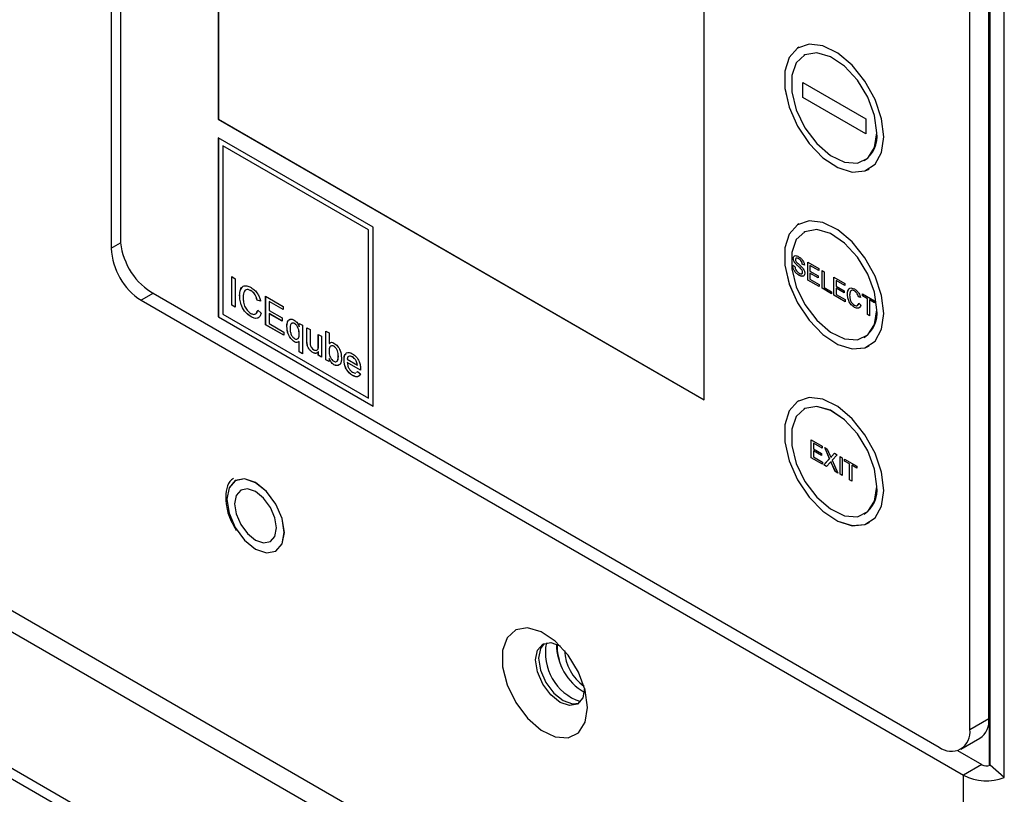
# Model space of a CAD drawing. Units: inches. Extents: x 0.3 to 61.1, y 0.2 to 54.3.
# Drawn here: x 16.8 to 19.1, y 46.1 to 47.9 of the extents above; entities that cross this region are included whole.
import ezdxf

# ---------------------------------------------------------------- set-up
doc = ezdxf.new("R2010")
doc.units = ezdxf.units.IN
doc.header["$MEASUREMENT"] = 0

msp = doc.modelspace()

# ---------------------------------------------------------------- linework, layer by layer
at = {"color": 7, "linetype": 'Continuous', "lineweight": 25}
for p, q in [((17.0519, 49.3502), (17.0519, 47.3403)), ((17.0731, 49.3368), (17.0731, 47.3623)), ((17.2994, 49.0265), (17.2994, 47.6384)), ((17.2995, 49.0265), (17.2995, 47.6384)), ((18.4216, 46.9906), (18.4216, 48.3787)), ((19.0814, 46.1464), (19.0814, 48.2809)), ((19.0824, 46.1467), (19.0824, 48.281)), ((19.1153, 46.1179), (19.1153, 48.2879)), ((19.0796, 46.2546), (19.0796, 48.2291)), ((19.0357, 46.2293), (19.0357, 48.2038)), ((18.6406, 47.8048), (18.6406, 47.8048)), ((18.6519, 47.7853), (18.6518, 47.7853)), ((18.6499, 47.7229), (18.7951, 47.6391)), ((18.6499, 47.6887), (18.6499, 47.7229)), ((18.65, 47.6887), (18.65, 47.7229)), ((18.7951, 47.6048), (18.6499, 47.6887)), ((18.65, 47.6887), (18.6499, 47.6887)), ((18.7951, 47.6049), (18.65, 47.6887)), ((19.0268, 45.2302), (14.7954, 47.6729)), ((18.9845, 45.2058), (14.7531, 47.6485)), ((17.2994, 47.6384), (18.4216, 46.9906)), ((17.2995, 47.6384), (17.2994, 47.6384)), ((17.2995, 47.6384), (18.4216, 46.9907)), ((18.7951, 47.6391), (18.7951, 47.6048)), ((17.6572, 47.3888), (17.2994, 47.5953)), ((17.2994, 47.5953), (17.2994, 47.1822)), ((17.2995, 47.5953), (17.2995, 47.1823)), ((17.6467, 47.3827), (17.3101, 47.5771)), ((17.3101, 47.5771), (17.3101, 47.577)), ((17.3101, 47.577), (17.3101, 47.1883)), ((17.6466, 47.3827), (17.3101, 47.577)), ((18.7918, 47.5428), (18.7919, 47.5428)), ((18.803, 47.5233), (18.8031, 47.5233)), ((17.6572, 46.9756), (17.6572, 47.3888)), ((18.6406, 47.3965), (18.6406, 47.3965)), ((17.6466, 46.994), (17.6466, 47.3827)), ((17.6467, 47.3827), (17.6466, 47.3827)), ((17.6467, 46.9941), (17.6467, 47.3827)), ((18.6519, 47.377), (18.6518, 47.377)), ((14.7425, 47.3158), (18.9739, 44.8731)), ((18.6264, 47.3014), (18.6315, 47.2985)), ((18.6279, 47.3169), (18.6278, 47.3168)), ((18.6331, 47.3049), (18.6331, 47.3049)), ((18.6405, 47.3161), (18.6404, 47.3161)), ((18.6535, 47.3011), (18.6484, 47.3041)), ((18.6485, 47.3041), (18.6484, 47.3041)), ((18.6535, 47.3012), (18.6485, 47.3041)), ((18.6612, 47.3083), (18.6865, 47.2937)), ((18.6612, 47.267), (18.6612, 47.3083)), ((18.6613, 47.2671), (18.6613, 47.3083)), ((18.6664, 47.3007), (18.6663, 47.3006)), ((18.6663, 47.3006), (18.6663, 47.2879)), ((18.6865, 47.289), (18.6663, 47.3006)), ((18.6865, 47.2891), (18.6664, 47.3007)), ((17.3303, 47.2749), (17.3383, 47.2702)), ((17.3303, 47.2088), (17.3303, 47.2749)), ((17.3303, 47.2089), (17.3303, 47.2748)), ((18.6415, 47.278), (18.6414, 47.2779)), ((18.6456, 47.2931), (18.6455, 47.2931)), ((18.6494, 47.2854), (18.6493, 47.2853)), ((18.6663, 47.2879), (18.6851, 47.2771)), ((18.6663, 47.2832), (18.6663, 47.2689)), ((18.6851, 47.2723), (18.6663, 47.2832)), ((18.6664, 47.2832), (18.6663, 47.2832)), ((18.6851, 47.2724), (18.6664, 47.2832)), ((18.6851, 47.2771), (18.6851, 47.2723)), ((18.6865, 47.2937), (18.6865, 47.289)), ((18.6942, 47.2892), (18.6993, 47.2863)), ((18.6942, 47.248), (18.6942, 47.2892)), ((18.6943, 47.248), (18.6943, 47.2892)), ((18.6993, 47.2863), (18.6993, 47.2498)), ((18.7217, 47.2734), (18.747, 47.2588)), ((18.7217, 47.2321), (18.7217, 47.2734)), ((18.7218, 47.2321), (18.7218, 47.2733)), ((17.3383, 47.2702), (17.3383, 47.2042)), ((18.6613, 47.2671), (18.6612, 47.267)), ((18.6874, 47.2519), (18.6612, 47.267)), ((18.6874, 47.252), (18.6613, 47.2671)), ((18.6663, 47.2689), (18.6874, 47.2567)), ((18.6874, 47.2567), (18.6874, 47.2519)), ((18.6993, 47.2498), (18.7162, 47.24)), ((18.7268, 47.2657), (18.7268, 47.253)), ((18.747, 47.2541), (18.7268, 47.2657)), ((18.7269, 47.2657), (18.7268, 47.2657)), ((18.7268, 47.253), (18.7456, 47.2421)), ((18.747, 47.2541), (18.7269, 47.2657)), ((18.747, 47.2588), (18.747, 47.2541)), ((17.1438, 47.2398), (18.965, 46.1885)), ((17.3487, 47.2318), (17.3486, 47.2317)), ((17.3746, 47.2426), (17.3745, 47.2425)), ((17.4087, 47.2296), (17.4491, 47.2063)), ((17.4087, 47.1635), (17.4087, 47.2296)), ((17.4088, 47.1636), (17.4088, 47.2295)), ((18.7162, 47.2353), (18.6942, 47.248)), ((18.6943, 47.248), (18.6942, 47.248)), ((18.7162, 47.2353), (18.6943, 47.248)), ((18.7162, 47.24), (18.7162, 47.2353)), ((18.7479, 47.217), (18.7217, 47.2321)), ((18.7218, 47.2321), (18.7217, 47.2321)), ((18.7479, 47.2171), (18.7218, 47.2321)), ((18.7269, 47.2483), (18.7268, 47.2482)), ((18.7268, 47.2482), (18.7268, 47.2339)), ((18.7456, 47.2374), (18.7268, 47.2482)), ((18.7268, 47.2339), (18.7479, 47.2218)), ((18.7456, 47.2375), (18.7269, 47.2483)), ((18.7456, 47.2421), (18.7456, 47.2374)), ((18.753, 47.2351), (18.7529, 47.235)), ((18.7692, 47.2418), (18.7691, 47.2418)), ((18.7832, 47.2264), (18.7781, 47.2281)), ((18.7782, 47.2281), (18.7781, 47.2281)), ((18.7832, 47.2265), (18.7782, 47.2281)), ((18.7877, 47.2353), (18.8157, 47.2191)), ((18.7877, 47.2305), (18.7877, 47.2353)), ((18.7992, 47.2239), (18.7877, 47.2305)), ((18.7878, 47.2305), (18.7877, 47.2305)), ((18.7878, 47.2305), (18.7878, 47.2352)), ((18.7993, 47.2239), (18.7878, 47.2305)), ((17.1212, 47.2203), (19.0212, 46.1234)), ((17.3383, 47.2042), (17.3303, 47.2089)), ((17.3303, 47.2089), (17.3303, 47.2088)), ((17.3383, 47.2042), (17.3303, 47.2088)), ((17.389, 47.2207), (17.3889, 47.2206)), ((17.397, 47.218), (17.3889, 47.2206)), ((17.3971, 47.218), (17.389, 47.2207)), ((17.4168, 47.2173), (17.4168, 47.197)), ((17.4491, 47.1987), (17.4168, 47.2173)), ((17.4169, 47.2173), (17.4168, 47.2173)), ((17.4491, 47.1987), (17.4169, 47.2173)), ((17.4491, 47.2063), (17.4491, 47.1987)), ((18.7479, 47.2218), (18.7479, 47.217)), ((18.7696, 47.204), (18.7695, 47.204)), ((18.779, 47.2136), (18.7841, 47.2093)), ((18.7992, 47.1874), (18.7992, 47.2239)), ((18.7993, 47.2239), (18.7992, 47.2239)), ((18.7993, 47.1874), (18.7993, 47.2239)), ((18.8157, 47.2144), (18.8042, 47.221)), ((18.8042, 47.221), (18.8042, 47.1845)), ((18.8043, 47.221), (18.8042, 47.221)), ((18.8157, 47.2144), (18.8043, 47.221)), ((18.8157, 47.2191), (18.8157, 47.2144)), ((17.2995, 47.1823), (17.2994, 47.1822)), ((17.2994, 47.1822), (17.6572, 46.9756)), ((17.2995, 47.1823), (17.6572, 46.9758)), ((17.3101, 47.1883), (17.6466, 46.994)), ((17.3752, 47.1821), (17.3751, 47.1821)), ((17.3904, 47.1974), (17.3985, 47.1906)), ((17.4168, 47.197), (17.4469, 47.1796)), ((17.4169, 47.1894), (17.4168, 47.1893)), ((17.4168, 47.1893), (17.4168, 47.1665)), ((17.4469, 47.172), (17.4168, 47.1893)), ((17.4469, 47.1721), (17.4169, 47.1894)), ((18.8042, 47.1845), (18.7992, 47.1874)), ((18.7993, 47.1874), (18.7992, 47.1874)), ((18.8042, 47.1845), (18.7993, 47.1874)), ((17.4088, 47.1636), (17.4087, 47.1635)), ((17.4505, 47.1394), (17.4087, 47.1635)), ((17.4505, 47.1395), (17.4088, 47.1636)), ((17.4168, 47.1665), (17.4505, 47.147)), ((17.4469, 47.1796), (17.4469, 47.172)), ((17.4578, 47.1598), (17.4577, 47.1598)), ((17.4755, 47.1665), (17.4755, 47.1665)), ((17.4863, 47.167), (17.4937, 47.1627)), ((17.4863, 47.1592), (17.4863, 47.167)), ((17.4864, 47.1592), (17.4863, 47.1592)), ((17.4864, 47.1592), (17.4864, 47.1669)), ((17.4937, 47.1627), (17.4937, 47.0967)), ((17.4505, 47.147), (17.4505, 47.1394)), ((17.4864, 47.1422), (17.4863, 47.1422)), ((17.504, 47.1567), (17.5114, 47.1525)), ((17.504, 47.127), (17.504, 47.1567)), ((17.5041, 47.127), (17.5041, 47.1567)), ((17.5114, 47.1525), (17.5114, 47.1263)), ((17.5304, 47.1415), (17.5378, 47.1373)), ((17.5304, 47.1162), (17.5304, 47.1415)), ((17.5305, 47.1162), (17.5305, 47.1415)), ((17.5378, 47.1373), (17.5378, 47.089)), ((17.548, 47.1491), (17.5554, 47.1449)), ((17.548, 47.0831), (17.548, 47.1491)), ((17.5481, 47.0831), (17.5481, 47.1491)), ((17.5554, 47.1449), (17.5554, 47.1206)), ((17.4756, 47.1241), (17.4756, 47.1241)), ((17.4864, 47.125), (17.4863, 47.1249)), ((17.4863, 47.1009), (17.4863, 47.1249)), ((17.4864, 47.101), (17.4864, 47.125)), ((17.5041, 47.127), (17.504, 47.127)), ((17.5045, 47.1192), (17.5045, 47.1192)), ((17.5305, 47.1162), (17.5304, 47.1162)), ((17.5555, 47.1206), (17.5554, 47.1206)), ((17.5555, 47.1206), (17.5571, 47.1214)), ((17.5662, 47.1142), (17.5662, 47.1141)), ((18.7918, 47.1345), (18.7919, 47.1345)), ((18.803, 47.115), (18.8031, 47.1151)), ((17.4864, 47.101), (17.4863, 47.1009)), ((17.4937, 47.0967), (17.4863, 47.1009)), ((17.4937, 47.0968), (17.4864, 47.101)), ((17.5178, 47.0998), (17.5177, 47.0997)), ((17.5305, 47.1012), (17.5304, 47.1011)), ((17.5304, 47.0932), (17.5304, 47.1011)), ((17.5305, 47.0933), (17.5304, 47.0932)), ((17.5378, 47.089), (17.5304, 47.0932)), ((17.5305, 47.0933), (17.5305, 47.1012)), ((17.5378, 47.0891), (17.5305, 47.0933)), ((17.5767, 47.0908), (17.5766, 47.0907)), ((17.5554, 47.0788), (17.548, 47.0831)), ((17.5481, 47.0831), (17.548, 47.0831)), ((17.5554, 47.0789), (17.5481, 47.0831)), ((17.5554, 47.0861), (17.5554, 47.0788)), ((17.5555, 47.0861), (17.5554, 47.0861)), ((17.5666, 47.0716), (17.5666, 47.0715)), ((17.5899, 47.0827), (17.5898, 47.0827)), ((17.5972, 47.0844), (17.6206, 47.0708)), ((17.5973, 47.0768), (17.5972, 47.0767)), ((17.6279, 47.059), (17.5972, 47.0767)), ((17.628, 47.059), (17.5973, 47.0768)), ((17.6092, 47.0894), (17.6091, 47.0893)), ((17.618, 47.0802), (17.618, 47.0802)), ((17.6207, 47.0708), (17.6206, 47.0708)), ((17.6096, 47.0468), (17.6096, 47.0467)), ((17.6185, 47.0538), (17.6206, 47.0556)), ((17.6186, 47.0538), (17.6206, 47.0557)), ((17.6206, 47.0556), (17.6278, 47.0506)), ((17.6467, 46.9941), (17.6466, 46.994)), ((18.6406, 46.9883), (18.6406, 46.9882)), ((18.6519, 46.9688), (18.6518, 46.9687)), ((18.6693, 46.898), (18.6946, 46.8835)), ((18.6693, 46.8567), (18.6693, 46.898)), ((18.6694, 46.8568), (18.6694, 46.898)), ((18.6745, 46.8904), (18.6744, 46.8903)), ((18.6744, 46.8903), (18.6744, 46.8776)), ((18.6946, 46.8787), (18.6744, 46.8903)), ((18.6946, 46.8788), (18.6745, 46.8904)), ((18.6744, 46.8776), (18.6932, 46.8668)), ((18.6744, 46.8729), (18.6744, 46.8586)), ((18.6932, 46.862), (18.6744, 46.8729)), ((18.6745, 46.8729), (18.6744, 46.8729)), ((18.6932, 46.8621), (18.6745, 46.8729)), ((18.6932, 46.8668), (18.6932, 46.862)), ((18.6946, 46.8835), (18.6946, 46.8787)), ((18.7003, 46.8802), (18.7063, 46.8767)), ((18.7117, 46.8545), (18.7003, 46.8802)), ((18.7117, 46.8546), (18.7004, 46.8801)), ((18.7063, 46.8767), (18.7126, 46.8626)), ((18.7168, 46.8602), (18.723, 46.8671)), ((18.7168, 46.8602), (18.723, 46.867)), ((18.7291, 46.8635), (18.7178, 46.8509)), ((18.723, 46.8671), (18.7291, 46.8635)), ((18.6694, 46.8568), (18.6693, 46.8567)), ((18.6955, 46.8417), (18.6693, 46.8567)), ((18.6955, 46.8417), (18.6694, 46.8568)), ((18.6744, 46.8586), (18.6955, 46.8464)), ((18.6955, 46.8464), (18.6955, 46.8417)), ((18.6984, 46.8399), (18.7117, 46.8545)), ((18.6985, 46.84), (18.6984, 46.8399)), ((18.7046, 46.8364), (18.6984, 46.8399)), ((18.6985, 46.84), (18.7117, 46.8546)), ((18.7046, 46.8364), (18.6985, 46.84)), ((18.713, 46.8457), (18.7046, 46.8364)), ((18.7117, 46.8546), (18.7117, 46.8545)), ((18.7145, 46.8576), (18.7144, 46.8576)), ((18.7148, 46.8476), (18.7147, 46.8476)), ((18.7249, 46.8247), (18.7162, 46.8443)), ((18.7163, 46.8443), (18.7162, 46.8443)), ((18.725, 46.8247), (18.7163, 46.8443)), ((18.7168, 46.8602), (18.7168, 46.8602)), ((18.7178, 46.8509), (18.731, 46.8212)), ((18.7358, 46.8597), (18.7408, 46.8567)), ((18.7358, 46.8184), (18.7358, 46.8597)), ((18.7359, 46.8184), (18.7359, 46.8596)), ((18.7408, 46.8567), (18.7408, 46.8155)), ((18.7463, 46.8536), (18.7743, 46.8374)), ((18.7463, 46.8488), (18.7463, 46.8536)), ((18.7578, 46.8422), (18.7463, 46.8488)), ((18.7464, 46.8488), (18.7463, 46.8488)), ((18.7464, 46.8488), (18.7464, 46.8535)), ((18.7579, 46.8422), (18.7464, 46.8488)), ((18.7578, 46.8057), (18.7578, 46.8422)), ((18.7579, 46.8422), (18.7578, 46.8422)), ((18.7579, 46.8057), (18.7579, 46.8422)), ((18.731, 46.8212), (18.7249, 46.8247)), ((18.725, 46.8247), (18.7249, 46.8247)), ((18.7309, 46.8213), (18.725, 46.8247)), ((18.7408, 46.8155), (18.7358, 46.8184)), ((18.7359, 46.8184), (18.7358, 46.8184)), ((18.7408, 46.8155), (18.7359, 46.8184)), ((18.7743, 46.8327), (18.7628, 46.8393)), ((18.7628, 46.8393), (18.7628, 46.8028)), ((18.7629, 46.8393), (18.7628, 46.8393)), ((18.7743, 46.8327), (18.7629, 46.8393)), ((18.7743, 46.8374), (18.7743, 46.8327)), ((18.7628, 46.8028), (18.7578, 46.8057)), ((18.7579, 46.8057), (18.7578, 46.8057)), ((18.7628, 46.8028), (18.7579, 46.8057)), ((18.7918, 46.7262), (18.7919, 46.7263)), ((18.803, 46.7067), (18.8031, 46.7068)), ((19.0357, 46.2293), (19.0796, 46.2546)), ((19.015, 46.1835), (19.0589, 46.2088)), ((19.0073, 46.1803), (19.0635, 46.1478)), ((19.0635, 46.1478), (19.0212, 46.1234)), ((19.1153, 46.1179), (19.0824, 46.1467))]:
    msp.add_line(p, q, dxfattribs=at)
at = {"color": 8, "linetype": 'Continuous', "lineweight": 25}
for p, q in [((17.0519, 47.3403), (17.0736, 47.3528)), ((17.1495, 47.2366), (17.1212, 47.2203)), ((15.8718, 46.6883), (18.9845, 44.8914)), ((19.0212, 45.2334), (19.0212, 46.1234))]:
    msp.add_line(p, q, dxfattribs=at)
at = {"color": 7, "linetype": 'Continuous', "lineweight": 25, "flags": 128}
for points in [[(18.8367, 47.5977), (18.8316, 47.6397), (18.8167, 47.684), (18.7934, 47.7264), (18.7638, 47.7633), (18.7304, 47.7914), (18.6962, 47.8081), (18.6643, 47.8121), (18.6376, 47.8029), (18.6183, 47.7814), (18.6082, 47.7494), (18.6082, 47.7098), (18.6183, 47.6662), (18.6376, 47.6224), (18.6643, 47.5823), (18.6962, 47.5494), (18.7304, 47.5267), (18.7638, 47.5163), (18.7934, 47.5189), (18.8167, 47.5345), (18.8316, 47.5615), (18.8367, 47.5977)], [(18.6406, 47.8048), (18.6376, 47.8029), (18.6183, 47.7814), (18.6082, 47.7494), (18.6082, 47.7099), (18.6183, 47.6663), (18.6376, 47.6224), (18.6644, 47.5823), (18.6963, 47.5495), (18.7305, 47.5268), (18.7638, 47.5163), (18.7935, 47.519), (18.8031, 47.5233)], [(18.8208, 47.6069), (18.8154, 47.6471), (18.7999, 47.6891), (18.7759, 47.7285), (18.7461, 47.7608), (18.7136, 47.7827), (18.682, 47.7917), (18.6547, 47.7868), (18.6347, 47.7687), (18.6241, 47.7392), (18.6241, 47.7016), (18.6347, 47.6599), (18.6547, 47.6186), (18.682, 47.5823), (18.7136, 47.5548), (18.7461, 47.5392), (18.7759, 47.5371), (18.7999, 47.5487), (18.8154, 47.5729), (18.8208, 47.6069)], [(18.8209, 47.6069), (18.8155, 47.6471), (18.8, 47.6892), (18.776, 47.7285), (18.7462, 47.7609), (18.7137, 47.7827), (18.6821, 47.7917), (18.6548, 47.7869), (18.6519, 47.7853)], [(18.8367, 47.1894), (18.8316, 47.2315), (18.8167, 47.2757), (18.7934, 47.3181), (18.7638, 47.355), (18.7304, 47.3831), (18.6962, 47.3999), (18.6643, 47.4038), (18.6376, 47.3946), (18.6183, 47.3731), (18.6082, 47.3411), (18.6082, 47.3016), (18.6183, 47.2579), (18.6376, 47.2141), (18.6643, 47.174), (18.6962, 47.1412), (18.7304, 47.1185), (18.7638, 47.108), (18.7934, 47.1107), (18.8167, 47.1262), (18.8316, 47.1533), (18.8367, 47.1894)], [(18.6406, 47.3965), (18.6376, 47.3947), (18.6183, 47.3731), (18.6082, 47.3412), (18.6082, 47.3016), (18.6183, 47.258), (18.6376, 47.2142), (18.6644, 47.174), (18.6963, 47.1412), (18.7305, 47.1185), (18.7638, 47.108), (18.7935, 47.1107), (18.8031, 47.1151)], [(18.8208, 47.1986), (18.8154, 47.2388), (18.7999, 47.2809), (18.7759, 47.3202), (18.7461, 47.3525), (18.7136, 47.3744), (18.682, 47.3834), (18.6547, 47.3786), (18.6347, 47.3604), (18.6241, 47.3309), (18.6241, 47.2933), (18.6347, 47.2516), (18.6547, 47.2104), (18.682, 47.174), (18.7136, 47.1465), (18.7461, 47.1309), (18.7759, 47.1288), (18.7999, 47.1404), (18.8154, 47.1646), (18.8208, 47.1986)], [(18.8209, 47.1986), (18.8155, 47.2389), (18.8, 47.2809), (18.776, 47.3202), (18.7462, 47.3526), (18.7137, 47.3744), (18.6821, 47.3834), (18.6548, 47.3786), (18.6519, 47.377)], [(18.8367, 46.7811), (18.8316, 46.8232), (18.8167, 46.8674), (18.7934, 46.9099), (18.7638, 46.9468), (18.7304, 46.9748), (18.6962, 46.9916), (18.6643, 46.9956), (18.6376, 46.9864), (18.6183, 46.9648), (18.6082, 46.9328), (18.6082, 46.8933), (18.6183, 46.8497), (18.6376, 46.8059), (18.6643, 46.7657), (18.6962, 46.7329), (18.7304, 46.7102), (18.7638, 46.6997), (18.7934, 46.7024), (18.8167, 46.7179), (18.8316, 46.745), (18.8367, 46.7811)], [(18.6406, 46.9883), (18.6376, 46.9864), (18.6183, 46.9649), (18.6082, 46.9329), (18.6082, 46.8933), (18.6183, 46.8497), (18.6376, 46.8059), (18.6644, 46.7658), (18.6963, 46.7329), (18.7305, 46.7102), (18.7638, 46.6998), (18.7935, 46.7024), (18.8031, 46.7068)], [(18.8208, 46.7903), (18.8154, 46.8305), (18.7999, 46.8726), (18.7759, 46.9119), (18.7461, 46.9443), (18.7136, 46.9661), (18.682, 46.9751), (18.6547, 46.9703), (18.6347, 46.9522), (18.6241, 46.9227), (18.6241, 46.885), (18.6347, 46.8433), (18.6547, 46.8021), (18.682, 46.7658), (18.7136, 46.7383), (18.7461, 46.7226), (18.7759, 46.7205), (18.7999, 46.7322), (18.8154, 46.7563), (18.8208, 46.7903)], [(18.8209, 46.7904), (18.8155, 46.8306), (18.8, 46.8726), (18.776, 46.912), (18.7462, 46.9443), (18.7137, 46.9662), (18.6821, 46.9752), (18.6548, 46.9703), (18.6519, 46.9688)], [(17.4521, 46.684), (17.447, 46.7164), (17.4326, 46.7496), (17.411, 46.7787), (17.3856, 46.7993), (17.3601, 46.8081), (17.3385, 46.8039), (17.3241, 46.7873), (17.319, 46.7609), (17.3241, 46.7285), (17.3385, 46.6953), (17.3601, 46.6662), (17.3856, 46.6456), (17.411, 46.6368), (17.4326, 46.641), (17.447, 46.6576), (17.4521, 46.684)], [(17.4518, 46.684), (17.4468, 46.7163), (17.4324, 46.7495), (17.4108, 46.7785), (17.3854, 46.799), (17.36, 46.8079), (17.3385, 46.8037), (17.3241, 46.7871), (17.319, 46.7607), (17.3241, 46.7284), (17.3385, 46.6953), (17.36, 46.6662), (17.3854, 46.6457), (17.4108, 46.6369), (17.4324, 46.641), (17.4468, 46.6576), (17.4518, 46.684)], [(17.452, 46.6841), (17.4469, 46.7164), (17.4325, 46.7496), (17.411, 46.7786), (17.3856, 46.7991), (17.3602, 46.808), (17.3386, 46.8038)], [(17.4339, 46.6944), (17.4302, 46.7179), (17.4197, 46.7421), (17.404, 46.7633), (17.3854, 46.7783), (17.3669, 46.7847), (17.3512, 46.7817), (17.3407, 46.7696), (17.337, 46.7503), (17.3407, 46.7268), (17.3512, 46.7026), (17.3669, 46.6814), (17.3854, 46.6664), (17.404, 46.66), (17.4197, 46.663), (17.4302, 46.6751), (17.4339, 46.6944)], [(17.4325, 46.6411), (17.4325, 46.6411), (17.4469, 46.6577), (17.452, 46.6841)], [(18.1523, 46.2797), (18.1469, 46.3197), (18.1315, 46.3616), (18.1076, 46.4008), (18.0779, 46.4331), (18.0455, 46.4548), (18.014, 46.4638), (17.9868, 46.459), (17.9669, 46.4409), (17.9563, 46.4115), (17.9563, 46.374), (17.9669, 46.3325), (17.9868, 46.2914), (18.014, 46.2552), (18.0455, 46.2278), (18.0779, 46.2122), (18.1076, 46.2101), (18.1315, 46.2217), (18.1469, 46.2458), (18.1523, 46.2797)], [(18.1455, 46.3243), (18.1412, 46.3018), (18.1289, 46.2877), (18.1106, 46.2841), (18.0889, 46.2917), (18.0673, 46.3091), (18.0489, 46.3339), (18.0367, 46.3622), (18.0324, 46.3896), (18.0367, 46.4122), (18.0489, 46.4263), (18.0673, 46.4298), (18.0889, 46.4223), (18.0896, 46.4219)], [(18.0526, 46.428), (18.0437, 46.4162), (18.0394, 46.3937), (18.0437, 46.3662), (18.0559, 46.3379), (18.0743, 46.3132), (18.0959, 46.2957), (18.1176, 46.2882), (18.1323, 46.29)]]:
    msp.add_lwpolyline(points, dxfattribs=at)
at = {"color": 7, "linetype": 'Continuous', "lineweight": 25}
for centre, radius, start, end in [((18.754, 47.5985), 0.0673, 304.1656, 7.1466), ((17.2024, 47.3471), 0.1506, 182.6055, 237.3945), ((17.2266, 47.3693), 0.1537, 182.6055, 237.3945), ((18.754, 47.1903), 0.0673, 304.1656, 7.1466), ((18.754, 46.782), 0.0673, 304.1656, 7.1466), ((18.1733, 46.4057), 0.1183, 168.4266, 251.568), ((18.2094, 46.4266), 0.1288, 180.0765, 239.9181), ((18.1929, 46.422), 0.1108, 178.0404, 197.3112), ((18.2062, 46.4164), 0.107, 182.797, 234.6712), ((18.2063, 46.4165), 0.1071, 182.8787, 234.5915), ((19.0306, 46.2492), 0.0493, 305.0133, 6.2988), ((18.9926, 46.2223), 0.0437, 230.7967, 9.214), ((19.0742, 46.1687), 0.0235, 242.9278, 290.3789), ((19.0746, 46.2277), 0.1171, 242.9278, 290.3789)]:
    msp.add_arc(centre, radius, start, end, dxfattribs=at)
for points, knots in [([(18.6278, 47.3168), (18.6279, 47.318), (18.6281, 47.3204), (18.6299, 47.3228), (18.6338, 47.324), (18.6376, 47.3222), (18.6402, 47.321)], [0, 0, 0, 0, 0.187029, 0.374124, 0.56114, 1, 1, 1, 1]), ([(18.6279, 47.3169), (18.628, 47.3181), (18.6282, 47.3204), (18.6297, 47.3226), (18.6311, 47.3229), (18.6315, 47.323)], [0, 0, 0, 0, 0.394586, 0.789313, 1, 1, 1, 1]), ([(18.6404, 47.3161), (18.6394, 47.3166), (18.6375, 47.3177), (18.6349, 47.318), (18.6331, 47.3168), (18.6329, 47.3151), (18.6328, 47.3143)], [0, 0, 0, 0, 0.28129, 0.56082, 0.78068, 1, 1, 1, 1]), ([(18.6405, 47.3161), (18.6395, 47.3166), (18.6376, 47.3177), (18.6351, 47.3181), (18.6343, 47.3173), (18.634, 47.317)], [0, 0, 0, 0, 0.401772, 0.801031, 1, 1, 1, 1]), ([(18.6402, 47.321), (18.642, 47.3198), (18.6455, 47.3175), (18.6501, 47.3123), (18.6529, 47.3063), (18.6533, 47.3029), (18.6535, 47.3011)], [0, 0, 0, 0, 0.2807972, 0.5601508, 0.7798767, 1, 1, 1, 1]), ([(18.6414, 47.2779), (18.6393, 47.2793), (18.6352, 47.2819), (18.6299, 47.2884), (18.627, 47.2954), (18.6266, 47.2994), (18.6264, 47.3014)], [0, 0, 0, 0, 0.280814, 0.559563, 0.77962, 1, 1, 1, 1]), ([(18.6415, 47.278), (18.6394, 47.2793), (18.6352, 47.282), (18.63, 47.2884), (18.627, 47.2955), (18.6267, 47.2995), (18.6265, 47.3015)], [0, 0, 0, 0, 0.280814, 0.559563, 0.77962, 1, 1, 1, 1]), ([(18.6331, 47.3049), (18.6323, 47.3059), (18.6307, 47.3078), (18.6284, 47.3121), (18.628, 47.315), (18.6278, 47.3168)], [0, 0, 0, 0, 0.2814452, 0.5622732, 1, 1, 1, 1]), ([(18.6331, 47.3049), (18.6323, 47.3059), (18.6307, 47.3079), (18.6284, 47.3121), (18.6281, 47.3151), (18.6279, 47.3169)], [0, 0, 0, 0, 0.281445, 0.562273, 1, 1, 1, 1]), ([(18.6315, 47.2985), (18.6317, 47.2968), (18.6321, 47.2934), (18.6347, 47.2885), (18.638, 47.285), (18.6401, 47.2835), (18.6412, 47.2828)], [0, 0, 0, 0, 0.280632, 0.558674, 0.779197, 1, 1, 1, 1]), ([(18.6328, 47.3143), (18.6329, 47.3135), (18.633, 47.3121), (18.6338, 47.3106), (18.6341, 47.3099)], [0, 0, 0, 0, 0.559617, 1, 1, 1, 1]), ([(18.6455, 47.2931), (18.6441, 47.2944), (18.6418, 47.2966), (18.6385, 47.2995), (18.6357, 47.302), (18.6339, 47.3039), (18.6331, 47.3049)], [0, 0, 0, 0, 0.339939, 0.560025, 0.780082, 1, 1, 1, 1]), ([(18.6456, 47.2931), (18.6442, 47.2945), (18.6419, 47.2967), (18.6386, 47.2996), (18.6358, 47.3021), (18.634, 47.304), (18.6331, 47.3049)], [0, 0, 0, 0, 0.339939, 0.560025, 0.780082, 1, 1, 1, 1]), ([(18.6341, 47.3099), (18.6356, 47.3082), (18.6381, 47.3053), (18.6419, 47.3022), (18.6451, 47.2994), (18.6471, 47.2973), (18.6482, 47.2963)], [0, 0, 0, 0, 0.338408, 0.558974, 0.779535, 1, 1, 1, 1]), ([(18.6484, 47.3041), (18.6482, 47.3054), (18.6478, 47.3081), (18.645, 47.3131), (18.6421, 47.315), (18.6404, 47.3161)], [0, 0, 0, 0, 0.281097, 0.560287, 1, 1, 1, 1]), ([(18.6485, 47.3041), (18.6483, 47.3054), (18.6479, 47.3081), (18.645, 47.3132), (18.6422, 47.315), (18.6405, 47.3161)], [0, 0, 0, 0, 0.281097, 0.560287, 1, 1, 1, 1]), ([(18.6482, 47.2963), (18.6491, 47.2952), (18.651, 47.293), (18.6531, 47.2892), (18.6542, 47.2857), (18.6543, 47.2837), (18.6544, 47.2827)], [0, 0, 0, 0, 0.280371, 0.559909, 0.779859, 1, 1, 1, 1]), ([(18.6412, 47.2828), (18.6422, 47.2823), (18.6444, 47.2812), (18.6471, 47.2811), (18.649, 47.2826), (18.6492, 47.2844), (18.6493, 47.2853)], [0, 0, 0, 0, 0.280917, 0.560813, 0.780502, 1, 1, 1, 1]), ([(18.6544, 47.2827), (18.6541, 47.2809), (18.6535, 47.2772), (18.6487, 47.2747), (18.6441, 47.2767), (18.6414, 47.2779)], [0, 0, 0, 0, 0.279942, 0.56008, 1, 1, 1, 1]), ([(18.6504, 47.2763), (18.65, 47.2761), (18.6478, 47.2746), (18.6444, 47.2764), (18.6415, 47.278)], [0, 0, 0, 0, 0.149069, 1, 1, 1, 1]), ([(18.6493, 47.2853), (18.6493, 47.2861), (18.6492, 47.2876), (18.6478, 47.2905), (18.6464, 47.2921), (18.6455, 47.2931)], [0, 0, 0, 0, 0.2800885, 0.5599705, 1, 1, 1, 1]), ([(18.6494, 47.2854), (18.6493, 47.2861), (18.6492, 47.2876), (18.6479, 47.2905), (18.6465, 47.2922), (18.6456, 47.2931)], [0, 0, 0, 0, 0.280089, 0.55997, 1, 1, 1, 1]), ([(18.6482, 47.2823), (18.6484, 47.2825), (18.6492, 47.2831), (18.6493, 47.2844), (18.6494, 47.2854)], [0, 0, 0, 0, 0.297878, 1, 1, 1, 1]), ([(17.3486, 47.2317), (17.3489, 47.2363), (17.3495, 47.2455), (17.3559, 47.2535), (17.3652, 47.2545), (17.3717, 47.2514), (17.3749, 47.2499)], [0, 0, 0, 0, 0.280492, 0.55957, 0.779615, 1, 1, 1, 1]), ([(17.3487, 47.2318), (17.3488, 47.2366), (17.349, 47.244), (17.3527, 47.2476), (17.354, 47.2489)], [0, 0, 0, 0, 0.657294, 1, 1, 1, 1]), ([(17.3749, 47.2499), (17.3777, 47.2481), (17.3833, 47.2444), (17.3902, 47.2356), (17.3948, 47.2264), (17.3963, 47.2208), (17.397, 47.218)], [0, 0, 0, 0, 0.280081, 0.559449, 0.779549, 1, 1, 1, 1]), ([(18.7529, 47.235), (18.7531, 47.2379), (18.7535, 47.2436), (18.7575, 47.2486), (18.7633, 47.2492), (18.7674, 47.2473), (18.7694, 47.2464)], [0, 0, 0, 0, 0.280492, 0.55957, 0.779615, 1, 1, 1, 1]), ([(17.3751, 47.1821), (17.3708, 47.1849), (17.3623, 47.1906), (17.3532, 47.2058), (17.3493, 47.2199), (17.3488, 47.2278), (17.3486, 47.2317)], [0, 0, 0, 0, 0.2799551, 0.5580876, 0.7789116, 1, 1, 1, 1]), ([(17.3752, 47.1821), (17.3709, 47.185), (17.3623, 47.1906), (17.3533, 47.2059), (17.3494, 47.2199), (17.3489, 47.2278), (17.3487, 47.2318)], [0, 0, 0, 0, 0.279955, 0.558088, 0.778912, 1, 1, 1, 1]), ([(17.3745, 47.2425), (17.3725, 47.2435), (17.3685, 47.2455), (17.3631, 47.2451), (17.3575, 47.2402), (17.357, 47.2325), (17.3567, 47.2271)], [0, 0, 0, 0, 0.187223, 0.373906, 0.560736, 1, 1, 1, 1]), ([(17.3567, 47.2271), (17.3568, 47.2235), (17.3571, 47.2162), (17.3605, 47.2048), (17.3671, 47.1953), (17.3719, 47.1919), (17.3743, 47.1901)], [0, 0, 0, 0, 0.281245, 0.560716, 0.780138, 1, 1, 1, 1]), ([(17.3746, 47.2426), (17.3726, 47.2435), (17.3686, 47.2455), (17.3637, 47.2454), (17.3619, 47.2434), (17.3611, 47.2427)], [0, 0, 0, 0, 0.384353, 0.767595, 1, 1, 1, 1]), ([(17.3889, 47.2206), (17.3883, 47.2231), (17.387, 47.2279), (17.3835, 47.2346), (17.379, 47.2396), (17.376, 47.2416), (17.3745, 47.2425)], [0, 0, 0, 0, 0.280553, 0.559739, 0.779654, 1, 1, 1, 1]), ([(17.389, 47.2207), (17.3884, 47.2231), (17.3871, 47.2279), (17.3836, 47.2347), (17.3791, 47.2397), (17.3761, 47.2416), (17.3746, 47.2426)], [0, 0, 0, 0, 0.280553, 0.559739, 0.779654, 1, 1, 1, 1]), ([(18.7695, 47.204), (18.7668, 47.2058), (18.7615, 47.2093), (18.7558, 47.2188), (18.7534, 47.2276), (18.7531, 47.2326), (18.7529, 47.235)], [0, 0, 0, 0, 0.279955, 0.558088, 0.778912, 1, 1, 1, 1]), ([(18.753, 47.2351), (18.7531, 47.2381), (18.7533, 47.243), (18.7559, 47.2455), (18.7569, 47.2465)], [0, 0, 0, 0, 0.602829, 1, 1, 1, 1]), ([(18.7696, 47.204), (18.7669, 47.2058), (18.7615, 47.2094), (18.7559, 47.2189), (18.7534, 47.2277), (18.7531, 47.2326), (18.753, 47.2351)], [0, 0, 0, 0, 0.279955, 0.558088, 0.778912, 1, 1, 1, 1]), ([(18.7691, 47.2418), (18.7679, 47.2424), (18.7654, 47.2437), (18.762, 47.2434), (18.7585, 47.2403), (18.7582, 47.2355), (18.758, 47.2322)], [0, 0, 0, 0, 0.187223, 0.373906, 0.560736, 1, 1, 1, 1]), ([(18.758, 47.2322), (18.7581, 47.2299), (18.7583, 47.2253), (18.7603, 47.2182), (18.7645, 47.2123), (18.7675, 47.2101), (18.769, 47.209)], [0, 0, 0, 0, 0.281245, 0.560716, 0.780138, 1, 1, 1, 1]), ([(18.7692, 47.2418), (18.768, 47.2424), (18.7655, 47.2437), (18.7624, 47.2436), (18.7612, 47.2424), (18.7608, 47.2419)], [0, 0, 0, 0, 0.384349, 0.767587, 1, 1, 1, 1]), ([(18.7781, 47.2281), (18.7777, 47.2296), (18.7769, 47.2326), (18.7747, 47.2369), (18.7719, 47.24), (18.7701, 47.2412), (18.7691, 47.2418)], [0, 0, 0, 0, 0.280553, 0.559739, 0.779654, 1, 1, 1, 1]), ([(18.7782, 47.2281), (18.7778, 47.2297), (18.777, 47.2327), (18.7748, 47.2369), (18.772, 47.24), (18.7701, 47.2412), (18.7692, 47.2418)], [0, 0, 0, 0, 0.280553, 0.559739, 0.779654, 1, 1, 1, 1]), ([(18.7694, 47.2464), (18.7711, 47.2452), (18.7746, 47.2429), (18.7789, 47.2375), (18.7818, 47.2317), (18.7827, 47.2282), (18.7832, 47.2264)], [0, 0, 0, 0, 0.280081, 0.559449, 0.779549, 1, 1, 1, 1]), ([(18.769, 47.209), (18.7704, 47.2084), (18.7731, 47.2071), (18.7773, 47.2082), (18.7784, 47.2115), (18.779, 47.2136)], [0, 0, 0, 0, 0.280711, 0.560905, 1, 1, 1, 1]), ([(18.7841, 47.2093), (18.7835, 47.2075), (18.7823, 47.204), (18.7785, 47.2016), (18.774, 47.2017), (18.771, 47.2032), (18.7695, 47.204)], [0, 0, 0, 0, 0.280256, 0.559546, 0.779589, 1, 1, 1, 1]), ([(18.7808, 47.2037), (18.78, 47.203), (18.7782, 47.2015), (18.774, 47.2018), (18.7711, 47.2033), (18.7696, 47.204)], [0, 0, 0, 0, 0.305591, 0.652506, 1, 1, 1, 1]), ([(18.7751, 47.2081), (18.7756, 47.2082), (18.7778, 47.2086), (18.7785, 47.2114), (18.7791, 47.2136)], [0, 0, 0, 0, 0.201112, 1, 1, 1, 1]), ([(17.3743, 47.1901), (17.3765, 47.1891), (17.3809, 47.1871), (17.3876, 47.1888), (17.3893, 47.1942), (17.3904, 47.1974)], [0, 0, 0, 0, 0.280711, 0.560905, 1, 1, 1, 1]), ([(17.3985, 47.1906), (17.3975, 47.1878), (17.3956, 47.1821), (17.3896, 47.1782), (17.3823, 47.1785), (17.3775, 47.1809), (17.3751, 47.1821)], [0, 0, 0, 0, 0.280256, 0.559546, 0.779589, 1, 1, 1, 1]), ([(17.3932, 47.1816), (17.3918, 47.1805), (17.389, 47.178), (17.3823, 47.1786), (17.3776, 47.1809), (17.3752, 47.1821)], [0, 0, 0, 0, 0.305585, 0.652503, 1, 1, 1, 1]), ([(17.3841, 47.1887), (17.3848, 47.1888), (17.3884, 47.1894), (17.3896, 47.1939), (17.3905, 47.1975)], [0, 0, 0, 0, 0.201102, 1, 1, 1, 1]), ([(17.4577, 47.1598), (17.4579, 47.163), (17.4583, 47.1693), (17.4619, 47.1757), (17.4679, 47.1776), (17.4724, 47.1756), (17.4746, 47.1746)], [0, 0, 0, 0, 0.280861, 0.560406, 0.780086, 1, 1, 1, 1]), ([(17.4756, 47.1241), (17.4726, 47.1263), (17.4667, 47.1309), (17.459, 47.1448), (17.4582, 47.1541), (17.4577, 47.1598)], [0, 0, 0, 0, 0.2795827, 0.5603612, 1, 1, 1, 1]), ([(17.4578, 47.1598), (17.458, 47.163), (17.4584, 47.1692), (17.4612, 47.1753), (17.4645, 47.1759), (17.4654, 47.1761)], [0, 0, 0, 0, 0.421363, 0.840753, 1, 1, 1, 1]), ([(17.4756, 47.1241), (17.4727, 47.1264), (17.4668, 47.1309), (17.4591, 47.1448), (17.4583, 47.1542), (17.4578, 47.1598)], [0, 0, 0, 0, 0.279583, 0.560361, 1, 1, 1, 1]), ([(17.4755, 47.1665), (17.4746, 47.1669), (17.4729, 47.1677), (17.4698, 47.1678), (17.4655, 47.165), (17.4652, 47.1591), (17.4651, 47.1551)], [0, 0, 0, 0, 0.12569, 0.251332, 0.5011, 1, 1, 1, 1]), ([(17.4755, 47.1665), (17.4747, 47.1669), (17.473, 47.1678), (17.4703, 47.168), (17.469, 47.1668), (17.4683, 47.1662)], [0, 0, 0, 0, 0.297713, 0.595312, 1, 1, 1, 1]), ([(17.4746, 47.1746), (17.476, 47.1737), (17.4787, 47.1718), (17.4831, 47.1665), (17.4851, 47.162), (17.4863, 47.1592)], [0, 0, 0, 0, 0.280334, 0.560441, 1, 1, 1, 1]), ([(17.4864, 47.1422), (17.4861, 47.1466), (17.4858, 47.1531), (17.4814, 47.161), (17.4782, 47.1647), (17.4764, 47.1659), (17.4755, 47.1665)], [0, 0, 0, 0, 0.4984515, 0.7486869, 0.874363, 1, 1, 1, 1]), ([(17.4863, 47.1422), (17.4861, 47.1465), (17.4857, 47.153), (17.4813, 47.161), (17.4781, 47.1647), (17.4763, 47.1659), (17.4755, 47.1665)], [0, 0, 0, 0, 0.498452, 0.748687, 0.874363, 1, 1, 1, 1]), ([(17.4651, 47.1551), (17.4651, 47.1528), (17.4653, 47.1483), (17.4675, 47.1412), (17.4713, 47.1349), (17.4744, 47.1326), (17.4759, 47.1315)], [0, 0, 0, 0, 0.281189, 0.560782, 0.780716, 1, 1, 1, 1]), ([(17.4759, 47.1315), (17.4771, 47.131), (17.4796, 47.1298), (17.4827, 47.1307), (17.4859, 47.134), (17.4862, 47.1388), (17.4863, 47.1422)], [0, 0, 0, 0, 0.1866611, 0.3735647, 0.5605738, 1, 1, 1, 1]), ([(17.4835, 47.1319), (17.484, 47.1323), (17.4862, 47.1344), (17.4863, 47.1387), (17.4864, 47.1422)], [0, 0, 0, 0, 0.201606, 1, 1, 1, 1]), ([(17.4863, 47.1249), (17.4847, 47.1237), (17.4818, 47.1214), (17.4775, 47.1233), (17.4756, 47.1241)], [0, 0, 0, 0, 0.559353, 1, 1, 1, 1]), ([(17.4812, 47.1225), (17.4812, 47.1225), (17.4797, 47.1218), (17.4777, 47.123), (17.4756, 47.1241)], [0, 0, 0, 0, 0.017376, 1, 1, 1, 1]), ([(17.5045, 47.1192), (17.5043, 47.1207), (17.504, 47.1233), (17.504, 47.1259), (17.504, 47.127)], [0, 0, 0, 0, 0.559839, 1, 1, 1, 1]), ([(17.5045, 47.1192), (17.5044, 47.1207), (17.5041, 47.1234), (17.5041, 47.1259), (17.5041, 47.127)], [0, 0, 0, 0, 0.559839, 1, 1, 1, 1]), ([(17.5177, 47.0997), (17.516, 47.1009), (17.5126, 47.1032), (17.5083, 47.1083), (17.5055, 47.114), (17.5048, 47.1175), (17.5045, 47.1192)], [0, 0, 0, 0, 0.280286, 0.560186, 0.779607, 1, 1, 1, 1]), ([(17.5178, 47.0998), (17.5161, 47.1009), (17.5127, 47.1033), (17.5083, 47.1084), (17.5055, 47.1141), (17.5049, 47.1175), (17.5045, 47.1192)], [0, 0, 0, 0, 0.280286, 0.560186, 0.779607, 1, 1, 1, 1]), ([(17.5114, 47.1263), (17.5114, 47.1247), (17.5114, 47.1219), (17.5117, 47.1189), (17.5118, 47.1176)], [0, 0, 0, 0, 0.560241, 1, 1, 1, 1]), ([(17.5118, 47.1176), (17.5121, 47.1163), (17.5128, 47.1137), (17.5155, 47.1092), (17.5181, 47.1073), (17.5197, 47.1062)], [0, 0, 0, 0, 0.280864, 0.561194, 1, 1, 1, 1]), ([(17.5197, 47.1062), (17.521, 47.1056), (17.5235, 47.1045), (17.5268, 47.1047), (17.5304, 47.1077), (17.5304, 47.1127), (17.5304, 47.1162)], [0, 0, 0, 0, 0.187111, 0.374253, 0.560834, 1, 1, 1, 1]), ([(17.5283, 47.1063), (17.5286, 47.1065), (17.5308, 47.1082), (17.5306, 47.1125), (17.5305, 47.1162)], [0, 0, 0, 0, 0.126942, 1, 1, 1, 1]), ([(17.5554, 47.1206), (17.5571, 47.1219), (17.56, 47.1243), (17.5646, 47.1224), (17.5666, 47.1215)], [0, 0, 0, 0, 0.5596861, 1, 1, 1, 1]), ([(17.5662, 47.1141), (17.5649, 47.1147), (17.5623, 47.1158), (17.5592, 47.1149), (17.5559, 47.1116), (17.5556, 47.1067), (17.5554, 47.1033)], [0, 0, 0, 0, 0.1866521, 0.3736099, 0.56087, 1, 1, 1, 1]), ([(17.5662, 47.1142), (17.565, 47.1147), (17.5625, 47.1158), (17.5598, 47.1153), (17.5588, 47.1141), (17.5586, 47.1138)], [0, 0, 0, 0, 0.418947, 0.838581, 1, 1, 1, 1]), ([(17.5767, 47.0908), (17.5765, 47.095), (17.5762, 47.1012), (17.5719, 47.1089), (17.5688, 47.1125), (17.5671, 47.1136), (17.5662, 47.1142)], [0, 0, 0, 0, 0.498754, 0.748656, 0.874303, 1, 1, 1, 1]), ([(17.5766, 47.0907), (17.5765, 47.0949), (17.5762, 47.1012), (17.5719, 47.1089), (17.5687, 47.1124), (17.567, 47.1135), (17.5662, 47.1141)], [0, 0, 0, 0, 0.498754, 0.748656, 0.874303, 1, 1, 1, 1]), ([(17.5666, 47.1215), (17.5695, 47.1194), (17.5752, 47.1152), (17.5827, 47.1017), (17.5835, 47.0927), (17.584, 47.0872)], [0, 0, 0, 0, 0.280307, 0.559788, 1, 1, 1, 1]), ([(17.5304, 47.1011), (17.5286, 47.0994), (17.5253, 47.0964), (17.5201, 47.0987), (17.5177, 47.0997)], [0, 0, 0, 0, 0.559466, 1, 1, 1, 1]), ([(17.5266, 47.099), (17.5259, 47.0985), (17.5237, 47.0968), (17.5202, 47.0986), (17.5178, 47.0998)], [0, 0, 0, 0, 0.316311, 1, 1, 1, 1]), ([(17.5554, 47.1033), (17.5554, 47.101), (17.5554, 47.0969), (17.5567, 47.0924), (17.5573, 47.0904)], [0, 0, 0, 0, 0.561078, 1, 1, 1, 1]), ([(17.5573, 47.0904), (17.5585, 47.0879), (17.5607, 47.0833), (17.5643, 47.0807), (17.5659, 47.0796)], [0, 0, 0, 0, 0.559562, 1, 1, 1, 1]), ([(17.5659, 47.0796), (17.5672, 47.079), (17.5697, 47.0779), (17.5729, 47.0788), (17.5762, 47.0823), (17.5765, 47.0873), (17.5766, 47.0907)], [0, 0, 0, 0, 0.186544, 0.373502, 0.560614, 1, 1, 1, 1]), ([(17.5737, 47.08), (17.5742, 47.0805), (17.5765, 47.0826), (17.5766, 47.0872), (17.5767, 47.0908)], [0, 0, 0, 0, 0.211672, 1, 1, 1, 1]), ([(17.5898, 47.0827), (17.59, 47.0862), (17.5904, 47.0931), (17.595, 47.0992), (17.6019, 47.1004), (17.6067, 47.0981), (17.6092, 47.0969)], [0, 0, 0, 0, 0.280748, 0.559775, 0.779666, 1, 1, 1, 1]), ([(17.5899, 47.0827), (17.59, 47.0863), (17.5901, 47.0924), (17.5933, 47.0956), (17.5946, 47.0969)], [0, 0, 0, 0, 0.589723, 1, 1, 1, 1]), ([(17.6091, 47.0893), (17.6075, 47.0901), (17.6042, 47.0917), (17.6003, 47.091), (17.5978, 47.0884), (17.5974, 47.0857), (17.5972, 47.0844)], [0, 0, 0, 0, 0.28019, 0.559728, 0.779642, 1, 1, 1, 1]), ([(17.6092, 47.0894), (17.6076, 47.0901), (17.6044, 47.0916), (17.6009, 47.0914), (17.5998, 47.09), (17.5995, 47.0897)], [0, 0, 0, 0, 0.438728, 0.876433, 1, 1, 1, 1]), ([(17.6092, 47.0969), (17.6122, 47.0948), (17.6183, 47.0904), (17.6247, 47.0796), (17.6276, 47.0696), (17.6279, 47.0639), (17.628, 47.0611)], [0, 0, 0, 0, 0.279366, 0.558398, 0.778885, 1, 1, 1, 1]), ([(17.5666, 47.0715), (17.5653, 47.0724), (17.5627, 47.0741), (17.5585, 47.0792), (17.5566, 47.0835), (17.5554, 47.0861)], [0, 0, 0, 0, 0.280383, 0.560561, 1, 1, 1, 1]), ([(17.5666, 47.0716), (17.5654, 47.0724), (17.5628, 47.0742), (17.5585, 47.0792), (17.5566, 47.0835), (17.5555, 47.0861)], [0, 0, 0, 0, 0.280383, 0.560561, 1, 1, 1, 1]), ([(17.584, 47.0872), (17.5838, 47.0838), (17.5835, 47.0772), (17.5796, 47.0708), (17.5736, 47.0685), (17.5689, 47.0705), (17.5666, 47.0715)], [0, 0, 0, 0, 0.280958, 0.560352, 0.780382, 1, 1, 1, 1]), ([(17.5761, 47.0703), (17.5752, 47.0699), (17.5726, 47.0687), (17.569, 47.0704), (17.5666, 47.0716)], [0, 0, 0, 0, 0.333741, 1, 1, 1, 1]), ([(17.6096, 47.0467), (17.6065, 47.0488), (17.6003, 47.053), (17.5934, 47.0638), (17.5902, 47.0741), (17.59, 47.0798), (17.5898, 47.0827)], [0, 0, 0, 0, 0.279952, 0.558661, 0.778994, 1, 1, 1, 1]), ([(17.6096, 47.0468), (17.6065, 47.0489), (17.6004, 47.0531), (17.5935, 47.0638), (17.5903, 47.0741), (17.59, 47.0799), (17.5899, 47.0827)], [0, 0, 0, 0, 0.279952, 0.558661, 0.778994, 1, 1, 1, 1]), ([(17.5972, 47.0767), (17.5974, 47.0744), (17.5979, 47.0698), (17.6009, 47.0628), (17.6052, 47.0573), (17.6082, 47.0553), (17.6097, 47.0543)], [0, 0, 0, 0, 0.2806334, 0.5596873, 0.7796605, 1, 1, 1, 1]), ([(17.618, 47.0802), (17.6165, 47.0823), (17.6139, 47.0862), (17.6106, 47.0884), (17.6091, 47.0893)], [0, 0, 0, 0, 0.558512, 1, 1, 1, 1]), ([(17.618, 47.0802), (17.6166, 47.0824), (17.614, 47.0863), (17.6107, 47.0884), (17.6092, 47.0894)], [0, 0, 0, 0, 0.558512, 1, 1, 1, 1]), ([(17.6207, 47.0708), (17.6205, 47.0726), (17.6202, 47.0756), (17.6187, 47.0788), (17.618, 47.0802)], [0, 0, 0, 0, 0.560674, 1, 1, 1, 1]), ([(17.6206, 47.0708), (17.6205, 47.0725), (17.6201, 47.0756), (17.6186, 47.0788), (17.618, 47.0802)], [0, 0, 0, 0, 0.560674, 1, 1, 1, 1]), ([(17.6278, 47.0506), (17.6269, 47.0487), (17.6253, 47.0448), (17.6189, 47.0424), (17.6131, 47.0451), (17.6096, 47.0467)], [0, 0, 0, 0, 0.280613, 0.560833, 1, 1, 1, 1]), ([(17.6221, 47.0444), (17.6213, 47.044), (17.618, 47.0424), (17.6133, 47.0448), (17.6096, 47.0468)], [0, 0, 0, 0, 0.223529, 1, 1, 1, 1]), ([(17.6097, 47.0543), (17.6109, 47.0537), (17.6134, 47.0525), (17.6163, 47.0518), (17.6171, 47.0526), (17.6173, 47.0527)], [0, 0, 0, 0, 0.464612, 0.928137, 1, 1, 1, 1]), ([(17.628, 47.0611), (17.628, 47.0607), (17.628, 47.06), (17.628, 47.0593), (17.6279, 47.059)], [0, 0, 0, 0, 0.559999, 1, 1, 1, 1]), ([(18.7126, 46.8626), (18.713, 46.8617), (18.7135, 46.8604), (18.7142, 46.8587), (18.7144, 46.858), (18.7144, 46.8576)], [0, 0, 0, 0, 0.561277, 0.781763, 1, 1, 1, 1]), ([(18.7147, 46.8476), (18.7144, 46.8472), (18.7138, 46.8466), (18.7133, 46.846), (18.713, 46.8457)], [0, 0, 0, 0, 0.560002, 1, 1, 1, 1]), ([(18.7144, 46.8576), (18.7149, 46.8581), (18.7157, 46.8589), (18.7164, 46.8598), (18.7168, 46.8602)], [0, 0, 0, 0, 0.56, 1, 1, 1, 1]), ([(18.7145, 46.8576), (18.7149, 46.8581), (18.7157, 46.859), (18.7165, 46.8598), (18.7168, 46.8602)], [0, 0, 0, 0, 0.56, 1, 1, 1, 1]), ([(18.7162, 46.8443), (18.7159, 46.8449), (18.7154, 46.846), (18.7149, 46.8471), (18.7147, 46.8476)], [0, 0, 0, 0, 0.56, 1, 1, 1, 1]), ([(18.7163, 46.8443), (18.716, 46.8449), (18.7155, 46.846), (18.715, 46.8471), (18.7148, 46.8476)], [0, 0, 0, 0, 0.56, 1, 1, 1, 1]), ([(17.3346, 46.8092), (17.3316, 46.8069), (17.3227, 46.8002), (17.3164, 46.7793), (17.316, 46.7504), (17.3241, 46.718), (17.3356, 46.6981), (17.341, 46.6885)], [0, 0, 0, 0, 0.1084206, 0.3249411, 0.5517427, 0.7860414, 1, 1, 1, 1])]:
    msp.add_open_spline(points, degree=3, knots=knots, dxfattribs=at)

doc.saveas('drawing.dxf')
